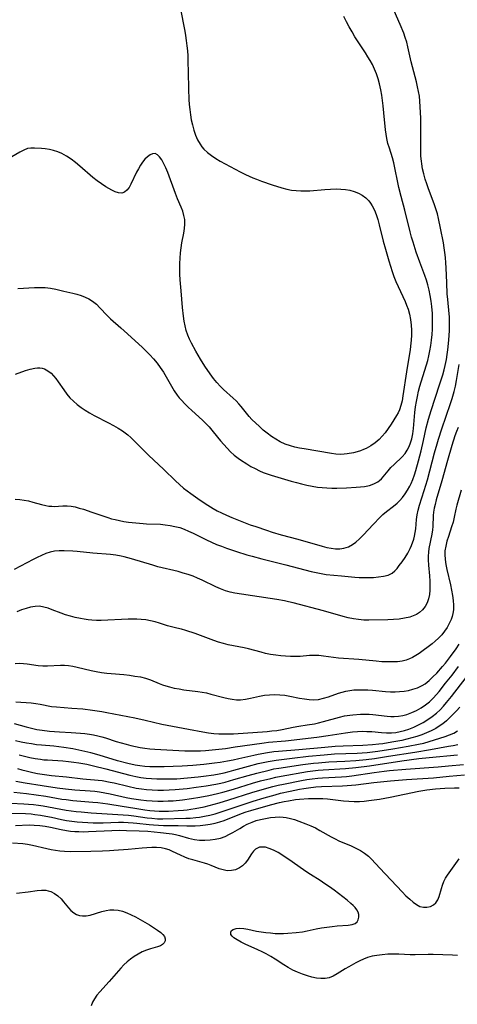
# Model space of a CAD drawing. Extents: x 1613908 to 1622110, y 2822019 to 2830221.
# Drawn here: x 1614666 to 1614816, y 2826159 to 2826497 of the extents above; entities that cross this region are included whole.
import ezdxf

# ---------------------------------------------------------------- set-up
doc = ezdxf.new("R2010")
doc.units = 0

msp = doc.modelspace()

# ---------------------------------------------------------------- linework, layer by layer
at = {"layer": 'WIL_042_Contours', "color": 0}
for points in [[(1614720.79, 2826500.74, 182), (1614722.36, 2826492.67, 182), (1614722.63, 2826491.13, 182), (1614722.88, 2826489.39, 182), (1614723.09, 2826487.64, 182), (1614723.26, 2826485.88, 182), (1614723.39, 2826484.12, 182), (1614723.47, 2826482.25, 182), (1614723.57, 2826478.5, 182), (1614723.64, 2826472.87, 182), (1614723.77, 2826469.13, 182), (1614723.88, 2826467.42, 182), (1614724.05, 2826465.72, 182), (1614724.29, 2826463.93, 182), (1614724.6, 2826462.17, 182), (1614724.99, 2826460.43, 182), (1614725.48, 2826458.67, 182), (1614726.08, 2826456.96, 182), (1614726.79, 2826455.33, 182), (1614727.66, 2826453.8, 182), (1614728.27, 2826452.94, 182), (1614728.95, 2826452.14, 182), (1614730.17, 2826450.97, 182), (1614731.53, 2826449.93, 182), (1614732.98, 2826448.96, 182), (1614734.5, 2826448.04, 182), (1614736.19, 2826447.08, 182), (1614737.91, 2826446.15, 182), (1614741.42, 2826444.34, 182), (1614743.19, 2826443.47, 182), (1614745.7, 2826442.32, 182), (1614746.97, 2826441.78, 182), (1614748.75, 2826441.12, 182), (1614752.35, 2826439.92, 182), (1614755.66, 2826438.89, 182), (1614757.33, 2826438.45, 182), (1614759.01, 2826438.11, 182), (1614760.57, 2826437.9, 182), (1614762.14, 2826437.8, 182), (1614763.72, 2826437.8, 182), (1614765.3, 2826437.88, 182), (1614770.44, 2826438.3, 182), (1614772.39, 2826438.43, 182), (1614774.32, 2826438.49, 182), (1614775.93, 2826438.45, 182), (1614777.5, 2826438.31, 182), (1614779.03, 2826438.04, 182), (1614780.52, 2826437.62, 182), (1614781.93, 2826437.04, 182), (1614783.24, 2826436.33, 182), (1614784.44, 2826435.47, 182), (1614785.48, 2826434.45, 182), (1614786.14, 2826433.58, 182), (1614786.72, 2826432.63, 182), (1614787.41, 2826431.22, 182), (1614788, 2826429.71, 182), (1614788.57, 2826427.95, 182), (1614789.07, 2826426.14, 182), (1614790.48, 2826420.54, 182), (1614791.23, 2826417.82, 182), (1614792.38, 2826413.78, 182), (1614792.92, 2826411.97, 182), (1614793.49, 2826410.18, 182), (1614794.13, 2826408.42, 182), (1614794.84, 2826406.67, 182), (1614795.6, 2826404.95, 182), (1614797.96, 2826399.88, 182), (1614798.5, 2826398.59, 182), (1614798.98, 2826397.28, 182), (1614799.48, 2826395.48, 182), (1614799.84, 2826393.64, 182), (1614800.05, 2826391.77, 182), (1614800.14, 2826390.04, 182), (1614800.14, 2826388.31, 182), (1614800.05, 2826386.57, 182), (1614799.96, 2826385.5, 182), (1614799.69, 2826383.35, 182), (1614798.43, 2826375.76, 182), (1614797.24, 2826367.44, 182), (1614796.93, 2826365.8, 182), (1614796.53, 2826364.2, 182), (1614796, 2826362.67, 182), (1614795.54, 2826361.69, 182), (1614795.03, 2826360.73, 182), (1614794.14, 2826359.22, 182), (1614793.18, 2826357.73, 182), (1614792.16, 2826356.26, 182), (1614791.09, 2826354.84, 182), (1614790.1, 2826353.62, 182), (1614789.04, 2826352.49, 182), (1614787.66, 2826351.31, 182), (1614786.17, 2826350.29, 182), (1614784.58, 2826349.43, 182), (1614783.64, 2826349.02, 182), (1614782.69, 2826348.66, 182), (1614781.47, 2826348.28, 182), (1614780.24, 2826347.97, 182), (1614778.04, 2826347.54, 182), (1614777.05, 2826347.42, 182), (1614775.65, 2826347.38, 182), (1614774.2, 2826347.48, 182), (1614772.73, 2826347.67, 182), (1614763.28, 2826349.24, 182), (1614761.7, 2826349.53, 182), (1614760.14, 2826349.86, 182), (1614758.61, 2826350.27, 182), (1614756.83, 2826350.9, 182), (1614755.12, 2826351.69, 182), (1614753.58, 2826352.58, 182), (1614752.1, 2826353.57, 182), (1614750.68, 2826354.64, 182), (1614749.31, 2826355.75, 182), (1614747.99, 2826356.91, 182), (1614745.37, 2826359.38, 182), (1614744.42, 2826360.38, 182), (1614743.5, 2826361.49, 182), (1614741.74, 2826363.79, 182), (1614740.88, 2826364.79, 182), (1614739.96, 2826365.76, 182), (1614738.99, 2826366.69, 182), (1614735.71, 2826369.62, 182), (1614734.64, 2826370.65, 182), (1614733.41, 2826372.02, 182), (1614732.24, 2826373.48, 182), (1614731.13, 2826375, 182), (1614729.27, 2826377.7, 182), (1614727.76, 2826380.02, 182), (1614726.15, 2826382.78, 182), (1614724.67, 2826385.52, 182), (1614724, 2826386.89, 182), (1614723.41, 2826388.29, 182), (1614722.89, 2826389.87, 182), (1614722.48, 2826391.5, 182), (1614722.16, 2826393.16, 182), (1614721.92, 2826394.85, 182), (1614721.61, 2826397.75, 182), (1614721.08, 2826403.46, 182), (1614720.8, 2826407.28, 182), (1614720.71, 2826409.19, 182), (1614720.67, 2826411.04, 182), (1614720.68, 2826412.89, 182), (1614720.75, 2826414.72, 182), (1614720.9, 2826416.53, 182), (1614721.12, 2826418.32, 182), (1614721.41, 2826419.99, 182), (1614722.05, 2826423.25, 182), (1614722.3, 2826424.85, 182), (1614722.43, 2826426.42, 182), (1614722.37, 2826427.96, 182), (1614722.1, 2826429.39, 182), (1614721.66, 2826430.8, 182), (1614721.11, 2826432.21, 182), (1614719.88, 2826435.08, 182), (1614719.17, 2826436.87, 182), (1614716.51, 2826444.07, 182), (1614715.83, 2826445.75, 182), (1614715.11, 2826447.28, 182), (1614714.45, 2826448.45, 182), (1614713.73, 2826449.49, 182), (1614712.98, 2826450.24, 182), (1614712.17, 2826450.63, 182), (1614711.35, 2826450.57, 182), (1614710.48, 2826450.18, 182), (1614709.59, 2826449.52, 182), (1614708.7, 2826448.65, 182), (1614707.91, 2826447.68, 182), (1614707.15, 2826446.59, 182), (1614706.44, 2826445.41, 182), (1614705.78, 2826444.19, 182), (1614703.88, 2826440.12, 182), (1614703.24, 2826438.96, 182), (1614702.53, 2826438.01, 182), (1614701.71, 2826437.35, 182), (1614700.72, 2826437.06, 182), (1614699.63, 2826437.13, 182), (1614698.53, 2826437.49, 182), (1614697.36, 2826438.06, 182), (1614696.35, 2826438.62, 182), (1614695.29, 2826439.25, 182), (1614693.8, 2826440.21, 182), (1614692.3, 2826441.28, 182), (1614690.8, 2826442.45, 182), (1614686.36, 2826446.27, 182), (1614684.88, 2826447.52, 182), (1614683.36, 2826448.69, 182), (1614681.82, 2826449.76, 182), (1614680.21, 2826450.65, 182), (1614678.81, 2826451.24, 182), (1614677.38, 2826451.7, 182), (1614675.94, 2826452.03, 182), (1614674.51, 2826452.25, 182), (1614673.24, 2826452.38, 182), (1614670.76, 2826452.52, 182), (1614669.57, 2826452.5, 182), (1614668.43, 2826452.33, 182), (1614667.1, 2826451.84, 182), (1614665.79, 2826451.12, 182), (1614663.05, 2826449.47, 182)], [(1614664.24, 2826374.9, 178), (1614667.67, 2826376.16, 178), (1614669.32, 2826376.68, 178), (1614670.93, 2826377.03, 178), (1614671.79, 2826377.12, 178), (1614672.63, 2826377.11, 178), (1614673.45, 2826376.98, 178), (1614674.25, 2826376.73, 178), (1614675.43, 2826376.11, 178), (1614676.52, 2826375.25, 178), (1614677.37, 2826374.37, 178), (1614678.18, 2826373.38, 178), (1614678.94, 2826372.32, 178), (1614680.85, 2826369.5, 178), (1614681.86, 2826368.1, 178), (1614682.97, 2826366.77, 178), (1614684.14, 2826365.6, 178), (1614685.42, 2826364.51, 178), (1614686.78, 2826363.5, 178), (1614688.2, 2826362.55, 178), (1614689.67, 2826361.66, 178), (1614691.29, 2826360.77, 178), (1614696.24, 2826358.21, 178), (1614697.87, 2826357.34, 178), (1614699.47, 2826356.42, 178), (1614701.01, 2826355.42, 178), (1614701.91, 2826354.77, 178), (1614702.78, 2826354.08, 178), (1614703.85, 2826353.16, 178), (1614704.88, 2826352.19, 178), (1614708.65, 2826348.41, 178), (1614709.94, 2826347.15, 178), (1614715.22, 2826342.2, 178), (1614719.19, 2826338.29, 178), (1614720.55, 2826337, 178), (1614721.96, 2826335.78, 178), (1614723.17, 2826334.84, 178), (1614724.41, 2826333.94, 178), (1614726.82, 2826332.28, 178), (1614729.39, 2826330.57, 178), (1614732.13, 2826328.86, 178), (1614733.53, 2826328.06, 178), (1614734.96, 2826327.31, 178), (1614736.71, 2826326.5, 178), (1614738.48, 2826325.76, 178), (1614744.86, 2826323.26, 178), (1614746.71, 2826322.59, 178), (1614750.44, 2826321.33, 178), (1614752.32, 2826320.73, 178), (1614755.47, 2826319.79, 178), (1614761.13, 2826318.29, 178), (1614769.48, 2826315.87, 178), (1614771.06, 2826315.47, 178), (1614772.61, 2826315.16, 178), (1614774.11, 2826314.98, 178), (1614775.57, 2826314.97, 178), (1614776.97, 2826315.16, 178), (1614778.5, 2826315.67, 178), (1614779.94, 2826316.46, 178), (1614781.09, 2826317.29, 178), (1614782.37, 2826318.41, 178), (1614783.6, 2826319.64, 178), (1614787.07, 2826323.44, 178), (1614789.25, 2826325.7, 178), (1614790.38, 2826326.76, 178), (1614791.54, 2826327.76, 178), (1614794.02, 2826329.67, 178), (1614795.22, 2826330.67, 178), (1614796.2, 2826331.62, 178), (1614797.12, 2826332.65, 178), (1614798.02, 2826333.85, 178), (1614798.84, 2826335.12, 178), (1614799.58, 2826336.46, 178), (1614800.01, 2826337.36, 178), (1614800.62, 2826338.83, 178), (1614801.16, 2826340.33, 178), (1614801.66, 2826341.87, 178), (1614802.6, 2826345.15, 178), (1614803.49, 2826348.64, 178), (1614804.29, 2826352.15, 178), (1614805.18, 2826356.45, 178), (1614805.97, 2826359.47, 178), (1614806.87, 2826362.46, 178), (1614809.81, 2826371.23, 178), (1614810.91, 2826374.67, 178), (1614811.38, 2826376.38, 178), (1614811.73, 2826377.93, 178), (1614812.14, 2826380, 178), (1614812.39, 2826381.64, 178), (1614812.61, 2826383.28, 178), (1614812.94, 2826386.58, 178), (1614813.15, 2826389.89, 178), (1614813.2, 2826391.7, 178), (1614813.19, 2826393.5, 178), (1614813.14, 2826394.54, 178), (1614813.07, 2826395.58, 178), (1614812.59, 2826400.54, 178), (1614812.44, 2826402.44, 178), (1614812.23, 2826406.25, 178), (1614812.05, 2826411.46, 178), (1614811.96, 2826413.18, 178), (1614811.82, 2826414.91, 178), (1614811.63, 2826416.62, 178), (1614811.39, 2826418.3, 178), (1614811.1, 2826419.97, 178), (1614810.15, 2826424.99, 178), (1614809.46, 2826428.34, 178), (1614809.04, 2826429.99, 178), (1614808.52, 2826431.71, 178), (1614807.92, 2826433.42, 178), (1614806, 2826438.49, 178), (1614805.38, 2826440.19, 178), (1614804.83, 2826441.89, 178), (1614804.35, 2826443.64, 178), (1614803.96, 2826445.39, 178), (1614803.66, 2826447.15, 178), (1614803.54, 2826448.02, 178), (1614803.41, 2826449.72, 178), (1614803.36, 2826451.44, 178), (1614803.39, 2826458.87, 178), (1614803.33, 2826462.78, 178), (1614803.27, 2826464.71, 178), (1614803.18, 2826466.64, 178), (1614803.04, 2826468.6, 178), (1614802.86, 2826470.27, 178), (1614802.61, 2826471.92, 178), (1614802.27, 2826473.57, 178), (1614801.88, 2826475.2, 178), (1614800.08, 2826482.09, 178), (1614798.92, 2826487.21, 178), (1614798.51, 2826488.87, 178), (1614798.03, 2826490.5, 178), (1614797.52, 2826491.91, 178), (1614796.29, 2826494.89, 178), (1614794.18, 2826499.65, 178)], [(1614665.15, 2826404.28, 180), (1614670.78, 2826404.65, 180), (1614672.63, 2826404.7, 180), (1614674.46, 2826404.65, 180), (1614676.3, 2826404.46, 180), (1614678.08, 2826404.13, 180), (1614680.88, 2826403.44, 180), (1614683.93, 2826402.74, 180), (1614685.38, 2826402.35, 180), (1614686.8, 2826401.9, 180), (1614688.19, 2826401.37, 180), (1614689.51, 2826400.73, 180), (1614690.74, 2826399.97, 180), (1614692.05, 2826398.89, 180), (1614693.27, 2826397.66, 180), (1614695.7, 2826395.06, 180), (1614696.92, 2826393.91, 180), (1614700.48, 2826390.81, 180), (1614702.72, 2826388.81, 180), (1614707.89, 2826384.08, 180), (1614709.18, 2826382.86, 180), (1614710.43, 2826381.6, 180), (1614711.69, 2826380.2, 180), (1614712.87, 2826378.74, 180), (1614713.98, 2826377.22, 180), (1614715.02, 2826375.66, 180), (1614715.97, 2826374.06, 180), (1614717.8, 2826370.83, 180), (1614718.76, 2826369.25, 180), (1614719.79, 2826367.74, 180), (1614720.5, 2826366.82, 180), (1614721.25, 2826365.94, 180), (1614722.38, 2826364.73, 180), (1614723.55, 2826363.56, 180), (1614724.76, 2826362.43, 180), (1614728.44, 2826359.15, 180), (1614729.62, 2826358.04, 180), (1614730.73, 2826356.88, 180), (1614731.67, 2826355.74, 180), (1614733.61, 2826353.27, 180), (1614734.68, 2826351.99, 180), (1614735.78, 2826350.73, 180), (1614736.93, 2826349.49, 180), (1614738.11, 2826348.3, 180), (1614739.35, 2826347.17, 180), (1614740.65, 2826346.13, 180), (1614741.47, 2826345.54, 180), (1614743.68, 2826344.11, 180), (1614745.07, 2826343.28, 180), (1614746.5, 2826342.5, 180), (1614747.97, 2826341.79, 180), (1614749.31, 2826341.23, 180), (1614750.67, 2826340.74, 180), (1614752.06, 2826340.28, 180), (1614758.89, 2826338.19, 180), (1614760.67, 2826337.69, 180), (1614762.46, 2826337.23, 180), (1614764.27, 2826336.82, 180), (1614766.09, 2826336.46, 180), (1614767.92, 2826336.18, 180), (1614769.54, 2826336, 180), (1614771.16, 2826335.88, 180), (1614772.79, 2826335.81, 180), (1614774.49, 2826335.8, 180), (1614777.87, 2826335.9, 180), (1614781.16, 2826336.1, 180), (1614782.62, 2826336.22, 180), (1614784.03, 2826336.4, 180), (1614785.71, 2826336.74, 180), (1614787.25, 2826337.26, 180), (1614788.62, 2826338, 180), (1614789.17, 2826338.43, 180), (1614789.83, 2826339.05, 180), (1614790.43, 2826339.74, 180), (1614792.1, 2826341.79, 180), (1614793.12, 2826342.88, 180), (1614794.2, 2826343.95, 180), (1614796.94, 2826346.55, 180), (1614797.97, 2826347.7, 180), (1614798.71, 2826348.82, 180), (1614799.33, 2826350.06, 180), (1614799.83, 2826351.38, 180), (1614800.24, 2826352.78, 180), (1614800.58, 2826354.5, 180), (1614800.83, 2826356.28, 180), (1614801.35, 2826361.8, 180), (1614801.55, 2826363.66, 180), (1614801.82, 2826365.51, 180), (1614802.18, 2826367.29, 180), (1614802.6, 2826369.06, 180), (1614803.07, 2826370.82, 180), (1614805.72, 2826379.66, 180), (1614806.11, 2826381.18, 180), (1614806.5, 2826382.98, 180), (1614806.8, 2826384.8, 180), (1614807.04, 2826386.64, 180), (1614807.22, 2826388.48, 180), (1614807.35, 2826390.32, 180), (1614807.41, 2826392.11, 180), (1614807.4, 2826393.9, 180), (1614807.33, 2826395.69, 180), (1614807.13, 2826398.09, 180), (1614806.88, 2826400, 180), (1614806.59, 2826401.89, 180), (1614806.24, 2826403.77, 180), (1614805.8, 2826405.62, 180), (1614805.32, 2826407.18, 180), (1614804.78, 2826408.73, 180), (1614803.01, 2826413.34, 180), (1614801.8, 2826416.74, 180), (1614800.7, 2826420.18, 180), (1614800.21, 2826421.91, 180), (1614799.72, 2826423.76, 180), (1614797.88, 2826431.17, 180), (1614796.58, 2826435.88, 180), (1614795.79, 2826439.02, 180), (1614795.45, 2826440.65, 180), (1614794.49, 2826445.76, 180), (1614794.09, 2826447.46, 180), (1614793.62, 2826449.13, 180), (1614792.58, 2826452.44, 180), (1614792.09, 2826454.09, 180), (1614791.7, 2826455.77, 180), (1614791.45, 2826457.24, 180), (1614791.27, 2826458.73, 180), (1614790.71, 2826464.59, 180), (1614790.44, 2826466.98, 180), (1614789.95, 2826470.63, 180), (1614789.63, 2826472.44, 180), (1614789.16, 2826474.58, 180), (1614788.69, 2826476.29, 180), (1614788.13, 2826477.96, 180), (1614787.49, 2826479.6, 180), (1614786.74, 2826481.19, 180), (1614786.01, 2826482.53, 180), (1614785.21, 2826483.83, 180), (1614784.33, 2826485.19, 180), (1614781.63, 2826489.27, 180), (1614780.76, 2826490.65, 180), (1614779.75, 2826492.35, 180), (1614778.79, 2826494.09, 180), (1614777.87, 2826495.85, 180), (1614776.98, 2826497.62, 180)], [(1614664.23, 2826332.01, 176), (1614665.74, 2826331.9, 176), (1614667.24, 2826331.7, 176), (1614668.71, 2826331.41, 176), (1614670.23, 2826331.02, 176), (1614673.2, 2826330.16, 176), (1614674.66, 2826329.83, 176), (1614675.7, 2826329.67, 176), (1614676.72, 2826329.58, 176), (1614677.51, 2826329.56, 176), (1614680.48, 2826329.72, 176), (1614681.97, 2826329.74, 176), (1614683.34, 2826329.61, 176), (1614684.73, 2826329.35, 176), (1614686.14, 2826328.99, 176), (1614687.57, 2826328.56, 176), (1614690.45, 2826327.62, 176), (1614695.99, 2826325.71, 176), (1614697.21, 2826325.33, 176), (1614698.45, 2826324.99, 176), (1614699.96, 2826324.65, 176), (1614701.49, 2826324.39, 176), (1614703.02, 2826324.18, 176), (1614708.09, 2826323.62, 176), (1614709.25, 2826323.52, 176), (1614714.01, 2826323.4, 176), (1614715.68, 2826323.27, 176), (1614717.34, 2826323.04, 176), (1614719, 2826322.7, 176), (1614720.64, 2826322.25, 176), (1614722.18, 2826321.7, 176), (1614723.69, 2826321.07, 176), (1614725.2, 2826320.37, 176), (1614729.87, 2826318.06, 176), (1614731.56, 2826317.27, 176), (1614733.27, 2826316.52, 176), (1614734.97, 2826315.85, 176), (1614736.68, 2826315.23, 176), (1614740.16, 2826314.06, 176), (1614743.67, 2826312.96, 176), (1614745.44, 2826312.44, 176), (1614748.76, 2826311.57, 176), (1614757.1, 2826309.53, 176), (1614765.79, 2826307.24, 176), (1614767.5, 2826306.82, 176), (1614769.21, 2826306.46, 176), (1614770.92, 2826306.21, 176), (1614776.09, 2826305.76, 176), (1614780.69, 2826305.27, 176), (1614782.21, 2826305.16, 176), (1614783.75, 2826305.12, 176), (1614787.11, 2826305.2, 176), (1614788.89, 2826305.33, 176), (1614790.59, 2826305.58, 176), (1614792.15, 2826306, 176), (1614793.52, 2826306.67, 176), (1614794.41, 2826307.39, 176), (1614795.21, 2826308.25, 176), (1614795.97, 2826309.22, 176), (1614796.97, 2826310.57, 176), (1614797.96, 2826312.01, 176), (1614798.88, 2826313.52, 176), (1614799.7, 2826315.1, 176), (1614800.16, 2826316.17, 176), (1614800.92, 2826318.3, 176), (1614801.22, 2826319.37, 176), (1614801.47, 2826320.61, 176), (1614801.63, 2826321.88, 176), (1614801.88, 2826325.07, 176), (1614802.07, 2826326.68, 176), (1614802.4, 2826328.3, 176), (1614802.85, 2826329.92, 176), (1614804.51, 2826334.99, 176), (1614805.08, 2826336.81, 176), (1614805.62, 2826338.65, 176), (1614808.06, 2826347.97, 176), (1614808.93, 2826351.06, 176), (1614809.39, 2826352.6, 176), (1614810.54, 2826356.12, 176), (1614813.51, 2826364.82, 176), (1614814.06, 2826366.55, 176), (1614814.76, 2826368.94, 176), (1614815.2, 2826370.82, 176), (1614815.56, 2826372.72, 176), (1614816.46, 2826378.23, 176)], [(1614816.15, 2826356.62, 174), (1614815.6, 2826355.2, 174), (1614815.08, 2826353.75, 174), (1614813.97, 2826350.4, 174), (1614812.46, 2826345.26, 174), (1614810.51, 2826338.27, 174), (1614808.65, 2826331.75, 174), (1614808.25, 2826330.21, 174), (1614807.96, 2826328.9, 174), (1614807.75, 2826327.59, 174), (1614807.62, 2826326.37, 174), (1614807.43, 2826322.69, 174), (1614807.32, 2826321.45, 174), (1614807.1, 2826319.98, 174), (1614806.13, 2826315.14, 174), (1614805.97, 2826313.83, 174), (1614805.89, 2826312.51, 174), (1614805.89, 2826311.16, 174), (1614805.99, 2826309.36, 174), (1614806.34, 2826305.72, 174), (1614806.47, 2826303.91, 174), (1614806.5, 2826302.36, 174), (1614806.44, 2826300.83, 174), (1614806.28, 2826299.34, 174), (1614805.96, 2826297.8, 174), (1614805.48, 2826296.43, 174), (1614804.82, 2826295.17, 174), (1614803.97, 2826294.07, 174), (1614802.94, 2826293.14, 174), (1614801.91, 2826292.47, 174), (1614800.77, 2826291.95, 174), (1614799.55, 2826291.54, 174), (1614797.78, 2826291.15, 174), (1614795.93, 2826290.9, 174), (1614794.02, 2826290.76, 174), (1614792.08, 2826290.67, 174), (1614785.55, 2826290.48, 174), (1614783.77, 2826290.53, 174), (1614781.99, 2826290.69, 174), (1614780.21, 2826290.96, 174), (1614778.47, 2826291.34, 174), (1614776.73, 2826291.79, 174), (1614769.96, 2826293.76, 174), (1614759.6, 2826296.43, 174), (1614757.93, 2826296.83, 174), (1614756.62, 2826297.1, 174), (1614753.97, 2826297.56, 174), (1614739.54, 2826299.75, 174), (1614737.94, 2826300.09, 174), (1614736.29, 2826300.59, 174), (1614734.67, 2826301.22, 174), (1614733.06, 2826301.94, 174), (1614728.32, 2826304.23, 174), (1614726.78, 2826304.92, 174), (1614725.21, 2826305.57, 174), (1614723.53, 2826306.16, 174), (1614721.83, 2826306.68, 174), (1614720.11, 2826307.16, 174), (1614713.18, 2826308.86, 174), (1614711.46, 2826309.33, 174), (1614704.13, 2826311.55, 174), (1614701.63, 2826312.24, 174), (1614700.55, 2826312.5, 174), (1614698.74, 2826312.81, 174), (1614696.92, 2826313.03, 174), (1614690.8, 2826313.47, 174), (1614685.4, 2826314.08, 174), (1614683.91, 2826314.19, 174), (1614680.98, 2826314.3, 174), (1614679.29, 2826314.29, 174), (1614677.67, 2826314.15, 174), (1614676.18, 2826313.83, 174), (1614674.71, 2826313.34, 174), (1614673.24, 2826312.73, 174), (1614671.78, 2826312.03, 174), (1614670.32, 2826311.28, 174), (1614663.85, 2826307.86, 174)], [(1614817.15, 2826335.12, 172), (1614815.73, 2826329.92, 172), (1614815.39, 2826328.55, 172), (1614814.83, 2826325.84, 172), (1614814.4, 2826324.16, 172), (1614813.9, 2826322.48, 172), (1614812.81, 2826319.19, 172), (1614812.32, 2826317.57, 172), (1614811.91, 2826315.94, 172), (1614811.65, 2826314.3, 172), (1614811.59, 2826313.09, 172), (1614811.68, 2826311.37, 172), (1614811.91, 2826309.63, 172), (1614812.25, 2826307.88, 172), (1614813.51, 2826302.59, 172), (1614813.9, 2826300.82, 172), (1614814.24, 2826298.91, 172), (1614814.46, 2826297.26, 172), (1614814.57, 2826295.64, 172), (1614814.52, 2826294.03, 172), (1614814.34, 2826292.76, 172), (1614814.09, 2826291.74, 172), (1614813.75, 2826290.74, 172), (1614813.13, 2826289.35, 172), (1614812.36, 2826288.01, 172), (1614811.48, 2826286.72, 172), (1614810.51, 2826285.5, 172), (1614809.45, 2826284.34, 172), (1614808.31, 2826283.26, 172), (1614807.28, 2826282.41, 172), (1614802.84, 2826279.12, 172), (1614801.67, 2826278.34, 172), (1614800.46, 2826277.65, 172), (1614799.44, 2826277.19, 172), (1614798.38, 2826276.81, 172), (1614796.92, 2826276.46, 172), (1614795.4, 2826276.26, 172), (1614793.84, 2826276.16, 172), (1614791.94, 2826276.15, 172), (1614790.02, 2826276.23, 172), (1614788.08, 2826276.39, 172), (1614782.04, 2826277.06, 172), (1614775.06, 2826277.51, 172), (1614773.36, 2826277.71, 172), (1614770.01, 2826278.17, 172), (1614768.36, 2826278.35, 172), (1614766.73, 2826278.41, 172), (1614765.13, 2826278.33, 172), (1614761.93, 2826278.06, 172), (1614760.3, 2826278.01, 172), (1614758.65, 2826278.05, 172), (1614756.98, 2826278.15, 172), (1614755.3, 2826278.3, 172), (1614753.62, 2826278.5, 172), (1614751.83, 2826278.77, 172), (1614750.05, 2826279.1, 172), (1614748.53, 2826279.47, 172), (1614744.19, 2826280.63, 172), (1614742.76, 2826280.96, 172), (1614739.08, 2826281.64, 172), (1614737.24, 2826282.02, 172), (1614735.61, 2826282.46, 172), (1614733.98, 2826282.97, 172), (1614732.36, 2826283.53, 172), (1614725.93, 2826285.9, 172), (1614722.77, 2826286.94, 172), (1614721.2, 2826287.41, 172), (1614719.65, 2826287.81, 172), (1614716.44, 2826288.59, 172), (1614713.69, 2826289.46, 172), (1614712.17, 2826289.9, 172), (1614710.6, 2826290.28, 172), (1614709.01, 2826290.57, 172), (1614707.38, 2826290.76, 172), (1614705.91, 2826290.83, 172), (1614704.42, 2826290.84, 172), (1614702.92, 2826290.8, 172), (1614693.74, 2826290.44, 172), (1614692.11, 2826290.43, 172), (1614690.49, 2826290.5, 172), (1614689.17, 2826290.63, 172), (1614687.85, 2826290.82, 172), (1614686.54, 2826291.05, 172), (1614684.81, 2826291.42, 172), (1614683.11, 2826291.86, 172), (1614681.45, 2826292.37, 172), (1614679.91, 2826292.92, 172), (1614676.92, 2826294.07, 172), (1614675.47, 2826294.58, 172), (1614674.04, 2826295, 172), (1614672.51, 2826295.26, 172), (1614670.99, 2826295.23, 172), (1614669.46, 2826294.98, 172), (1614667.9, 2826294.56, 172), (1614666.32, 2826294.02, 172), (1614664.74, 2826293.41, 172)], [(1614664.13, 2826275.63, 170), (1614665.8, 2826275.69, 170), (1614667.03, 2826275.62, 170), (1614668.26, 2826275.48, 170), (1614672.03, 2826274.9, 170), (1614673.66, 2826274.79, 170), (1614675.31, 2826274.79, 170), (1614679.69, 2826275.03, 170), (1614681.06, 2826275.03, 170), (1614682.52, 2826274.93, 170), (1614683.99, 2826274.72, 170), (1614685.45, 2826274.43, 170), (1614690.22, 2826273.27, 170), (1614692, 2826272.91, 170), (1614693.8, 2826272.6, 170), (1614695.62, 2826272.35, 170), (1614697.08, 2826272.19, 170), (1614701.46, 2826271.81, 170), (1614703.38, 2826271.6, 170), (1614705.27, 2826271.34, 170), (1614707.13, 2826271, 170), (1614708.93, 2826270.57, 170), (1614710.65, 2826270.01, 170), (1614713.6, 2826268.77, 170), (1614714.74, 2826268.32, 170), (1614715.92, 2826267.92, 170), (1614717.13, 2826267.57, 170), (1614718.75, 2826267.19, 170), (1614720.41, 2826266.89, 170), (1614722.09, 2826266.64, 170), (1614726.81, 2826266.03, 170), (1614728.32, 2826265.8, 170), (1614729.8, 2826265.51, 170), (1614731.32, 2826265.15, 170), (1614735.79, 2826263.92, 170), (1614737.23, 2826263.59, 170), (1614738.67, 2826263.34, 170), (1614740.09, 2826263.19, 170), (1614741.51, 2826263.19, 170), (1614743.22, 2826263.39, 170), (1614744.91, 2826263.74, 170), (1614747.99, 2826264.45, 170), (1614749.71, 2826264.73, 170), (1614751.46, 2826264.91, 170), (1614753.22, 2826264.98, 170), (1614754.98, 2826264.91, 170), (1614756.7, 2826264.71, 170), (1614758.4, 2826264.42, 170), (1614761.78, 2826263.74, 170), (1614763.44, 2826263.45, 170), (1614765.09, 2826263.24, 170), (1614766.58, 2826263.18, 170), (1614768.3, 2826263.33, 170), (1614770, 2826263.68, 170), (1614771.66, 2826264.17, 170), (1614775.08, 2826265.44, 170), (1614776.34, 2826265.83, 170), (1614777.65, 2826266.14, 170), (1614779.01, 2826266.38, 170), (1614780.4, 2826266.54, 170), (1614781.96, 2826266.62, 170), (1614783.54, 2826266.62, 170), (1614785.14, 2826266.55, 170), (1614786.75, 2826266.43, 170), (1614791.26, 2826266.01, 170), (1614792.9, 2826265.91, 170), (1614794.53, 2826265.9, 170), (1614796.08, 2826265.98, 170), (1614797.61, 2826266.16, 170), (1614799.11, 2826266.42, 170), (1614800.57, 2826266.77, 170), (1614802.27, 2826267.31, 170), (1614803.85, 2826268.05, 170), (1614804.82, 2826268.68, 170), (1614806.2, 2826269.77, 170), (1614807.53, 2826271, 170), (1614808.83, 2826272.33, 170), (1614810.82, 2826274.57, 170), (1614811.78, 2826275.74, 170), (1614813.55, 2826278.02, 170), (1614815.47, 2826280.67, 170), (1614816.54, 2826282.24, 170)], [(1614664.44, 2826262.47, 168), (1614669.69, 2826262.08, 168), (1614671.22, 2826261.92, 168), (1614672.71, 2826261.7, 168), (1614676.67, 2826260.93, 168), (1614678.32, 2826260.72, 168), (1614683.61, 2826260.34, 168), (1614687.44, 2826260.02, 168), (1614690.71, 2826259.65, 168), (1614693.97, 2826259.16, 168), (1614695.59, 2826258.87, 168), (1614705.26, 2826256.98, 168), (1614708.8, 2826256.21, 168), (1614714.53, 2826254.84, 168), (1614718.18, 2826254.07, 168), (1614723.7, 2826253.11, 168), (1614728.62, 2826252.16, 168), (1614730.49, 2826251.84, 168), (1614732.36, 2826251.59, 168), (1614734.04, 2826251.48, 168), (1614735.73, 2826251.44, 168), (1614737.43, 2826251.47, 168), (1614739.13, 2826251.54, 168), (1614750.61, 2826252.34, 168), (1614752.21, 2826252.47, 168), (1614753.95, 2826252.68, 168), (1614755.84, 2826253, 168), (1614759.58, 2826253.76, 168), (1614761.45, 2826254.11, 168), (1614764.37, 2826254.53, 168), (1614766.93, 2826254.98, 168), (1614768.2, 2826255.26, 168), (1614770.02, 2826255.72, 168), (1614775.42, 2826257.24, 168), (1614777.2, 2826257.65, 168), (1614778.99, 2826257.95, 168), (1614780.04, 2826258.06, 168), (1614782.7, 2826258.22, 168), (1614784.31, 2826258.26, 168), (1614785.59, 2826258.24, 168), (1614786.87, 2826258.16, 168), (1614791.79, 2826257.54, 168), (1614793.02, 2826257.46, 168), (1614794.25, 2826257.46, 168), (1614795.72, 2826257.57, 168), (1614797.18, 2826257.81, 168), (1614798.61, 2826258.18, 168), (1614800.29, 2826258.78, 168), (1614801.92, 2826259.53, 168), (1614803.48, 2826260.4, 168), (1614804.97, 2826261.4, 168), (1614806.36, 2826262.52, 168), (1614807.69, 2826263.83, 168), (1614809.6, 2826266.08, 168), (1614811.83, 2826268.83, 168), (1614814.06, 2826271.66, 168), (1614816.23, 2826274.57, 168)], [(1614663.89, 2826255.06, 166), (1614667.91, 2826253.87, 166), (1614669.74, 2826253.41, 166), (1614671.59, 2826253.04, 166), (1614673.46, 2826252.74, 166), (1614676, 2826252.43, 166), (1614679.34, 2826252.13, 166), (1614683.45, 2826251.93, 166), (1614686.56, 2826251.72, 166), (1614688.1, 2826251.56, 166), (1614689.64, 2826251.35, 166), (1614691.09, 2826251.11, 166), (1614692.53, 2826250.82, 166), (1614693.95, 2826250.46, 166), (1614695.13, 2826250.11, 166), (1614698.81, 2826248.9, 166), (1614700.5, 2826248.38, 166), (1614702.21, 2826247.9, 166), (1614703.82, 2826247.5, 166), (1614705.44, 2826247.14, 166), (1614707.07, 2826246.83, 166), (1614708.71, 2826246.57, 166), (1614710.35, 2826246.36, 166), (1614712.1, 2826246.22, 166), (1614722.44, 2826245.69, 166), (1614724.33, 2826245.63, 166), (1614726.04, 2826245.64, 166), (1614727.74, 2826245.69, 166), (1614729.45, 2826245.79, 166), (1614732.92, 2826246.1, 166), (1614736.37, 2826246.51, 166), (1614739.67, 2826246.99, 166), (1614745.45, 2826247.88, 166), (1614749.58, 2826248.45, 166), (1614751.12, 2826248.63, 166), (1614756.9, 2826249.15, 166), (1614767.65, 2826250.4, 166), (1614771.53, 2826250.93, 166), (1614777.47, 2826251.88, 166), (1614779.92, 2826252.17, 166), (1614781.58, 2826252.3, 166), (1614783.23, 2826252.36, 166), (1614784.88, 2826252.34, 166), (1614786.51, 2826252.25, 166), (1614789.87, 2826251.9, 166), (1614791.55, 2826251.79, 166), (1614793.27, 2826251.83, 166), (1614794.75, 2826251.98, 166), (1614796.23, 2826252.24, 166), (1614797.73, 2826252.62, 166), (1614799.21, 2826253.09, 166), (1614800.91, 2826253.77, 166), (1614802.57, 2826254.56, 166), (1614804.19, 2826255.44, 166), (1614805.77, 2826256.41, 166), (1614807.29, 2826257.46, 166), (1614808.73, 2826258.61, 166), (1614809.96, 2826259.73, 166), (1614811.12, 2826260.94, 166), (1614812.22, 2826262.2, 166), (1614813.87, 2826264.25, 166), (1614818.96, 2826270.82, 166)], [(1614816.7, 2826260.67, 164), (1614815.62, 2826259.43, 164), (1614814.5, 2826258.22, 164), (1614813.35, 2826257.07, 164), (1614812.15, 2826255.97, 164), (1614810.89, 2826254.95, 164), (1614809.7, 2826254.12, 164), (1614808.46, 2826253.37, 164), (1614806.91, 2826252.55, 164), (1614805.3, 2826251.82, 164), (1614803.65, 2826251.17, 164), (1614801.97, 2826250.59, 164), (1614800.27, 2826250.08, 164), (1614798.57, 2826249.64, 164), (1614796.86, 2826249.25, 164), (1614793.41, 2826248.6, 164), (1614790.31, 2826248.12, 164), (1614788.94, 2826247.94, 164), (1614786.82, 2826247.73, 164), (1614783.46, 2826247.53, 164), (1614776.73, 2826247.3, 164), (1614773.96, 2826247.14, 164), (1614770.39, 2826246.85, 164), (1614761.49, 2826245.98, 164), (1614754.53, 2826245.45, 164), (1614752.89, 2826245.29, 164), (1614750.72, 2826244.98, 164), (1614747.58, 2826244.4, 164), (1614746.02, 2826244.07, 164), (1614740.9, 2826242.86, 164), (1614738.99, 2826242.45, 164), (1614737.07, 2826242.08, 164), (1614734.47, 2826241.66, 164), (1614732.62, 2826241.4, 164), (1614728.9, 2826240.97, 164), (1614725.18, 2826240.64, 164), (1614723.31, 2826240.51, 164), (1614721.45, 2826240.41, 164), (1614715.28, 2826240.2, 164), (1614712.03, 2826240.15, 164), (1614710.34, 2826240.2, 164), (1614708.65, 2826240.31, 164), (1614706.98, 2826240.48, 164), (1614705.32, 2826240.74, 164), (1614702.87, 2826241.27, 164), (1614699.24, 2826242.26, 164), (1614692.96, 2826244.14, 164), (1614690.16, 2826244.93, 164), (1614687.09, 2826245.67, 164), (1614683.98, 2826246.3, 164), (1614680.87, 2826246.83, 164), (1614679.18, 2826247.05, 164), (1614677.49, 2826247.22, 164), (1614673.24, 2826247.56, 164), (1614671.52, 2826247.77, 164), (1614669.8, 2826248.02, 164), (1614668.09, 2826248.31, 164), (1614666.2, 2826248.69, 164), (1614664.33, 2826249.14, 164)], [(1614665.59, 2826244.29, 162), (1614667.38, 2826243.81, 162), (1614669.19, 2826243.4, 162), (1614671.03, 2826243.06, 162), (1614672.87, 2826242.78, 162), (1614674.07, 2826242.63, 162), (1614675.27, 2826242.52, 162), (1614680.59, 2826242.22, 162), (1614682.45, 2826242.05, 162), (1614684.31, 2826241.82, 162), (1614686.04, 2826241.55, 162), (1614688.78, 2826241.03, 162), (1614691.06, 2826240.51, 162), (1614695.29, 2826239.45, 162), (1614703.51, 2826237.31, 162), (1614705.56, 2826236.83, 162), (1614707.34, 2826236.53, 162), (1614709.13, 2826236.3, 162), (1614710.94, 2826236.15, 162), (1614712.76, 2826236.05, 162), (1614714.59, 2826236, 162), (1614716.42, 2826236, 162), (1614719.68, 2826236.1, 162), (1614723.34, 2826236.37, 162), (1614726.96, 2826236.74, 162), (1614728.76, 2826236.96, 162), (1614732.36, 2826237.48, 162), (1614734.15, 2826237.79, 162), (1614735.92, 2826238.16, 162), (1614737.55, 2826238.54, 162), (1614739.23, 2826238.98, 162), (1614744.21, 2826240.39, 162), (1614747.58, 2826241.27, 162), (1614750.99, 2826242.02, 162), (1614753.74, 2826242.49, 162), (1614755.58, 2826242.73, 162), (1614759.26, 2826243.13, 162), (1614764.87, 2826243.78, 162), (1614770.22, 2826244.32, 162), (1614773.79, 2826244.58, 162), (1614781.52, 2826244.87, 162), (1614785, 2826245.11, 162), (1614788.56, 2826245.53, 162), (1614793.72, 2826246.3, 162), (1614799.07, 2826247.22, 162), (1614802.61, 2826247.94, 162), (1614804.36, 2826248.35, 162), (1614806.23, 2826248.85, 162), (1614808.09, 2826249.39, 162), (1614809.92, 2826249.97, 162), (1614811.72, 2826250.58, 162), (1614813.21, 2826251.14, 162), (1614814.67, 2826251.78, 162), (1614815.99, 2826252.48, 162)], [(1614664.93, 2826239.63, 160), (1614666.43, 2826239.18, 160), (1614667.95, 2826238.77, 160), (1614670.27, 2826238.22, 160), (1614671.87, 2826237.91, 160), (1614673.47, 2826237.64, 160), (1614675.07, 2826237.4, 160), (1614676.67, 2826237.22, 160), (1614681.82, 2826236.7, 160), (1614687.35, 2826236.02, 160), (1614688.6, 2826235.92, 160), (1614691.43, 2826235.75, 160), (1614692.69, 2826235.63, 160), (1614693.99, 2826235.46, 160), (1614696.74, 2826234.95, 160), (1614698.14, 2826234.64, 160), (1614702.78, 2826233.52, 160), (1614705.72, 2826232.89, 160), (1614707.5, 2826232.61, 160), (1614709.29, 2826232.42, 160), (1614711.22, 2826232.29, 160), (1614713.17, 2826232.22, 160), (1614715.12, 2826232.21, 160), (1614717.07, 2826232.25, 160), (1614719.03, 2826232.35, 160), (1614720.45, 2826232.46, 160), (1614723.22, 2826232.75, 160), (1614726.27, 2826233.15, 160), (1614729.68, 2826233.64, 160), (1614733.07, 2826234.23, 160), (1614734.75, 2826234.59, 160), (1614736.25, 2826234.95, 160), (1614739.24, 2826235.78, 160), (1614744.1, 2826237.22, 160), (1614747.04, 2826238.04, 160), (1614751.32, 2826239.08, 160), (1614752.95, 2826239.43, 160), (1614754.59, 2826239.74, 160), (1614762.93, 2826240.95, 160), (1614766.48, 2826241.41, 160), (1614768.26, 2826241.6, 160), (1614771.84, 2826241.89, 160), (1614777.31, 2826242.12, 160), (1614781.01, 2826242.34, 160), (1614784.59, 2826242.7, 160), (1614787.5, 2826243.07, 160), (1614792.24, 2826243.78, 160), (1614801.28, 2826245.23, 160), (1614806.69, 2826246.13, 160), (1614812.84, 2826247.21, 160), (1614814.46, 2826247.5, 160), (1614816.06, 2826247.83, 160)], [(1614664.39, 2826235.3, 158), (1614667.66, 2826234.66, 158), (1614673.41, 2826233.71, 158), (1614678.56, 2826232.94, 158), (1614681.43, 2826232.58, 158), (1614684.62, 2826232.3, 158), (1614689.88, 2826231.97, 158), (1614691.52, 2826231.82, 158), (1614693.15, 2826231.61, 158), (1614694.99, 2826231.29, 158), (1614696.82, 2826230.91, 158), (1614702.29, 2826229.66, 158), (1614704.12, 2826229.3, 158), (1614707.3, 2826228.8, 158), (1614709.24, 2826228.6, 158), (1614711.19, 2826228.48, 158), (1614713.16, 2826228.42, 158), (1614714.91, 2826228.42, 158), (1614716.67, 2826228.46, 158), (1614718.42, 2826228.55, 158), (1614721.58, 2826228.84, 158), (1614724.63, 2826229.27, 158), (1614727.59, 2826229.77, 158), (1614730.6, 2826230.34, 158), (1614733.59, 2826230.98, 158), (1614735.43, 2826231.46, 158), (1614739.09, 2826232.53, 158), (1614745.56, 2826234.52, 158), (1614748.4, 2826235.32, 158), (1614751.91, 2826236.22, 158), (1614753.67, 2826236.63, 158), (1614755.43, 2826237, 158), (1614764.52, 2826238.55, 158), (1614766.31, 2826238.8, 158), (1614768.1, 2826239, 158), (1614769.9, 2826239.16, 158), (1614777.56, 2826239.58, 158), (1614781.09, 2826239.93, 158), (1614785.79, 2826240.52, 158), (1614796.82, 2826242.2, 158), (1614802.68, 2826243.02, 158), (1614806.2, 2826243.41, 158), (1614815.89, 2826244.25, 158)], [(1614663.72, 2826231.5, 156), (1614668.1, 2826231.01, 156), (1614671.39, 2826230.57, 156), (1614674.71, 2826230.05, 156), (1614680.17, 2826229.13, 156), (1614681.63, 2826228.92, 156), (1614684.02, 2826228.64, 156), (1614690.88, 2826228.09, 156), (1614692.59, 2826227.93, 156), (1614694.28, 2826227.73, 156), (1614695.95, 2826227.48, 156), (1614700.93, 2826226.62, 156), (1614705.18, 2826226, 156), (1614708.66, 2826225.43, 156), (1614710.4, 2826225.2, 156), (1614712.01, 2826225.05, 156), (1614713.61, 2826224.98, 156), (1614715.23, 2826224.97, 156), (1614716.76, 2826225.01, 156), (1614720.1, 2826225.19, 156), (1614721.9, 2826225.32, 156), (1614723.17, 2826225.46, 156), (1614724.43, 2826225.62, 156), (1614725.97, 2826225.87, 156), (1614729.05, 2826226.49, 156), (1614732.43, 2826227.31, 156), (1614734.13, 2826227.78, 156), (1614737.52, 2826228.81, 156), (1614745.4, 2826231.35, 156), (1614748.94, 2826232.4, 156), (1614752.6, 2826233.4, 156), (1614754.43, 2826233.86, 156), (1614756.27, 2826234.28, 156), (1614762.4, 2826235.48, 156), (1614764.26, 2826235.81, 156), (1614766.12, 2826236.09, 156), (1614767.98, 2826236.29, 156), (1614769.65, 2826236.41, 156), (1614776.19, 2826236.7, 156), (1614777.83, 2826236.84, 156), (1614779.69, 2826237.06, 156), (1614787.35, 2826238.24, 156), (1614790.8, 2826238.7, 156), (1614792.63, 2826238.9, 156), (1614798.16, 2826239.39, 156), (1614809.27, 2826240.19, 156), (1614812.83, 2826240.48, 156), (1614818, 2826241, 156)], [(1614662.75, 2826227.71, 154), (1614667.11, 2826227.53, 154), (1614668.79, 2826227.41, 154), (1614670.48, 2826227.23, 154), (1614672.17, 2826227.01, 154), (1614673.84, 2826226.75, 154), (1614681.7, 2826225.33, 154), (1614683.39, 2826225.08, 154), (1614685.09, 2826224.88, 154), (1614686.8, 2826224.71, 154), (1614690.22, 2826224.44, 154), (1614703.12, 2826223.56, 154), (1614704.89, 2826223.38, 154), (1614709.5, 2826222.7, 154), (1614711.04, 2826222.5, 154), (1614713.07, 2826222.35, 154), (1614714.83, 2826222.33, 154), (1614722.79, 2826222.51, 154), (1614724.27, 2826222.58, 154), (1614726.16, 2826222.73, 154), (1614727.39, 2826222.88, 154), (1614729.19, 2826223.2, 154), (1614730.99, 2826223.61, 154), (1614732.77, 2826224.1, 154), (1614735.5, 2826224.97, 154), (1614745.85, 2826228.38, 154), (1614749.58, 2826229.53, 154), (1614753.33, 2826230.6, 154), (1614755.21, 2826231.09, 154), (1614758.54, 2826231.85, 154), (1614761.69, 2826232.49, 154), (1614763.27, 2826232.77, 154), (1614764.86, 2826233, 154), (1614767.34, 2826233.26, 154), (1614769.25, 2826233.39, 154), (1614776.46, 2826233.65, 154), (1614778.14, 2826233.75, 154), (1614781.03, 2826234.04, 154), (1614787.23, 2826234.76, 154), (1614792.97, 2826235.33, 154), (1614798.48, 2826235.77, 154), (1614807.68, 2826236.45, 154), (1614813.1, 2826236.92, 154), (1614818.31, 2826237.47, 154)], [(1614662.28, 2826224.29, 152), (1614667.78, 2826224.13, 152), (1614669.67, 2826223.99, 152), (1614670.92, 2826223.85, 152), (1614672.82, 2826223.58, 152), (1614674.72, 2826223.26, 152), (1614676.61, 2826222.89, 152), (1614680.03, 2826222.13, 152), (1614681.75, 2826221.79, 152), (1614683.57, 2826221.51, 152), (1614685.4, 2826221.3, 152), (1614687.24, 2826221.14, 152), (1614689.09, 2826221.04, 152), (1614690.94, 2826220.99, 152), (1614694.42, 2826221, 152), (1614699.64, 2826221.14, 152), (1614701.32, 2826221.14, 152), (1614703, 2826221.1, 152), (1614704.67, 2826221.01, 152), (1614705.92, 2826220.89, 152), (1614710.17, 2826220.38, 152), (1614711.67, 2826220.23, 152), (1614713.4, 2826220.12, 152), (1614715.12, 2826220.06, 152), (1614720.16, 2826220, 152), (1614723.09, 2826219.92, 152), (1614724.24, 2826219.91, 152), (1614725.97, 2826219.94, 152), (1614727.7, 2826220.05, 152), (1614729.43, 2826220.24, 152), (1614731.13, 2826220.5, 152), (1614732.82, 2826220.86, 152), (1614734.38, 2826221.29, 152), (1614735.9, 2826221.8, 152), (1614741.88, 2826224.14, 152), (1614743.46, 2826224.68, 152), (1614745.04, 2826225.17, 152), (1614751.79, 2826227.1, 152), (1614754.87, 2826227.9, 152), (1614756.42, 2826228.25, 152), (1614757.97, 2826228.56, 152), (1614760.34, 2826228.91, 152), (1614761.75, 2826229.06, 152), (1614764.81, 2826229.26, 152), (1614766.46, 2826229.32, 152), (1614768.11, 2826229.33, 152), (1614769.74, 2826229.28, 152), (1614771.37, 2826229.16, 152), (1614776.85, 2826228.51, 152), (1614778.69, 2826228.35, 152), (1614780.51, 2826228.3, 152), (1614782.34, 2826228.33, 152), (1614783.91, 2826228.43, 152), (1614785.49, 2826228.59, 152), (1614787.33, 2826228.82, 152), (1614789.17, 2826229.11, 152), (1614792.85, 2826229.78, 152), (1614802.66, 2826231.82, 152), (1614805.4, 2826232.25, 152), (1614808.39, 2826232.6, 152), (1614811.61, 2826232.85, 152), (1614814.86, 2826232.98, 152), (1614816.49, 2826232.98, 152)], [(1614664.25, 2826219.99, 150), (1614669.01, 2826220.22, 150), (1614670.72, 2826220.21, 150), (1614672.62, 2826220.08, 150), (1614674.51, 2826219.82, 150), (1614676.33, 2826219.47, 150), (1614679.96, 2826218.67, 150), (1614681.8, 2826218.33, 150), (1614683.2, 2826218.14, 150), (1614684.61, 2826218.01, 150), (1614686.02, 2826217.94, 150), (1614687.67, 2826217.92, 150), (1614689.32, 2826217.95, 150), (1614697.3, 2826218.37, 150), (1614699.95, 2826218.42, 150), (1614702.36, 2826218.38, 150), (1614706.74, 2826218.25, 150), (1614709.64, 2826218.07, 150), (1614714.06, 2826217.69, 150), (1614716.96, 2826217.34, 150), (1614718.02, 2826217.17, 150), (1614719.18, 2826216.94, 150), (1614720.54, 2826216.58, 150), (1614723.69, 2826215.65, 150), (1614724.7, 2826215.43, 150), (1614725.73, 2826215.25, 150), (1614727.47, 2826215.06, 150), (1614729.22, 2826215, 150), (1614731.03, 2826215.08, 150), (1614732.83, 2826215.33, 150), (1614734.59, 2826215.74, 150), (1614736.2, 2826216.31, 150), (1614737.75, 2826217.03, 150), (1614738.87, 2826217.65, 150), (1614741.24, 2826219.06, 150), (1614742.52, 2826219.79, 150), (1614743.83, 2826220.47, 150), (1614745.51, 2826221.22, 150), (1614746.92, 2826221.72, 150), (1614748.37, 2826222.11, 150), (1614750.1, 2826222.47, 150), (1614751.73, 2826222.73, 150), (1614753.37, 2826222.91, 150), (1614755.02, 2826222.97, 150), (1614756.09, 2826222.91, 150), (1614757.15, 2826222.78, 150), (1614758.61, 2826222.47, 150), (1614760.07, 2826222.06, 150), (1614761.52, 2826221.58, 150), (1614763.96, 2826220.66, 150), (1614765.58, 2826219.97, 150), (1614767.17, 2826219.21, 150), (1614768.72, 2826218.38, 150), (1614772.63, 2826216.1, 150), (1614773.95, 2826215.41, 150), (1614775.22, 2826214.81, 150), (1614779.46, 2826213.02, 150), (1614781.06, 2826212.26, 150), (1614782.62, 2826211.44, 150), (1614784.08, 2826210.51, 150), (1614785.43, 2826209.47, 150), (1614786.45, 2826208.48, 150), (1614789.31, 2826205.35, 150), (1614796.97, 2826197.27, 150), (1614798.26, 2826195.95, 150), (1614799.54, 2826194.72, 150), (1614800.69, 2826193.72, 150), (1614801.84, 2826192.88, 150), (1614803.03, 2826192.29, 150), (1614804.25, 2826192.01, 150), (1614805.47, 2826192.01, 150), (1614806.63, 2826192.26, 150), (1614807.67, 2826192.77, 150), (1614808.54, 2826193.52, 150), (1614809.18, 2826194.52, 150), (1614809.65, 2826195.72, 150), (1614810.42, 2826198.42, 150), (1614810.79, 2826199.62, 150), (1614811.24, 2826200.8, 150), (1614811.78, 2826201.92, 150), (1614812.5, 2826203.05, 150), (1614816.56, 2826208.6, 150)], [(1614815.89, 2826175.47, 148), (1614814.22, 2826175.49, 148), (1614807.56, 2826175.76, 148), (1614805.91, 2826175.77, 148), (1614801.47, 2826175.62, 148), (1614799.7, 2826175.65, 148), (1614795.83, 2826175.84, 148), (1614793.91, 2826175.87, 148), (1614792.01, 2826175.83, 148), (1614790.11, 2826175.71, 148), (1614788.25, 2826175.48, 148), (1614786.61, 2826175.17, 148), (1614785.03, 2826174.73, 148), (1614783.68, 2826174.22, 148), (1614782.38, 2826173.61, 148), (1614781.1, 2826172.95, 148), (1614778.63, 2826171.59, 148), (1614777.43, 2826170.89, 148), (1614774.68, 2826169.11, 148), (1614773.31, 2826168.34, 148), (1614771.89, 2826167.79, 148), (1614770.5, 2826167.55, 148), (1614769.04, 2826167.52, 148), (1614767.53, 2826167.68, 148), (1614765.99, 2826167.98, 148), (1614764.43, 2826168.4, 148), (1614762.74, 2826168.97, 148), (1614761.06, 2826169.66, 148), (1614759.46, 2826170.42, 148), (1614757.89, 2826171.28, 148), (1614756.39, 2826172.17, 148), (1614753.38, 2826174.15, 148), (1614751.86, 2826175.11, 148), (1614750.35, 2826175.97, 148), (1614748.87, 2826176.73, 148), (1614747.38, 2826177.43, 148), (1614743.04, 2826179.37, 148), (1614741.72, 2826180, 148), (1614740.34, 2826180.76, 148), (1614739.21, 2826181.54, 148), (1614738.61, 2826182.1, 148), (1614738.23, 2826182.67, 148), (1614738.12, 2826183.09, 148), (1614738.15, 2826183.49, 148), (1614738.45, 2826183.99, 148), (1614739, 2826184.39, 148), (1614739.99, 2826184.71, 148), (1614741.23, 2826184.81, 148), (1614742.62, 2826184.71, 148), (1614744.04, 2826184.44, 148), (1614747.03, 2826183.79, 148), (1614748.58, 2826183.53, 148), (1614750.18, 2826183.31, 148), (1614751.8, 2826183.15, 148), (1614753.44, 2826183.03, 148), (1614754.72, 2826183, 148), (1614756.22, 2826183.02, 148), (1614757.7, 2826183.1, 148), (1614760.64, 2826183.34, 148), (1614762.8, 2826183.58, 148), (1614764.34, 2826183.86, 148), (1614767.43, 2826184.53, 148), (1614769.27, 2826184.88, 148), (1614771.11, 2826185.16, 148), (1614772.93, 2826185.4, 148), (1614774.71, 2826185.58, 148), (1614778.38, 2826185.86, 148), (1614779.75, 2826186.05, 148), (1614780.86, 2826186.46, 148), (1614781.49, 2826187, 148), (1614781.91, 2826187.72, 148), (1614782.11, 2826188.56, 148), (1614782.07, 2826189.46, 148), (1614781.83, 2826190.26, 148), (1614781.4, 2826191.07, 148), (1614780.82, 2826191.85, 148), (1614780.13, 2826192.58, 148), (1614779.34, 2826193.3, 148), (1614778.04, 2826194.4, 148), (1614776.63, 2826195.53, 148), (1614773.62, 2826197.81, 148), (1614772.04, 2826198.95, 148), (1614770.43, 2826200.06, 148), (1614768.8, 2826201.14, 148), (1614765.52, 2826203.19, 148), (1614763.96, 2826204.24, 148), (1614759.17, 2826207.61, 148), (1614755.96, 2826209.76, 148), (1614754.38, 2826210.72, 148), (1614752.83, 2826211.55, 148), (1614751.33, 2826212.19, 148), (1614750.04, 2826212.56, 148), (1614748.81, 2826212.66, 148), (1614748.04, 2826212.55, 148), (1614747.33, 2826212.31, 148), (1614746.67, 2826211.9, 148), (1614745.94, 2826211.23, 148), (1614745.21, 2826210.26, 148), (1614743.86, 2826208.11, 148), (1614743.08, 2826207.11, 148), (1614742.15, 2826206.23, 148), (1614741.1, 2826205.51, 148), (1614740.44, 2826205.14, 148), (1614739.73, 2826204.85, 148), (1614738.38, 2826204.56, 148), (1614736.96, 2826204.54, 148), (1614735.5, 2826204.78, 148), (1614734.16, 2826205.22, 148), (1614731.41, 2826206.35, 148), (1614730.31, 2826206.75, 148), (1614729.18, 2826207.11, 148), (1614725.18, 2826208.22, 148), (1614723.77, 2826208.64, 148), (1614722.4, 2826209.15, 148), (1614720.88, 2826209.85, 148), (1614718.2, 2826211.16, 148), (1614716.99, 2826211.65, 148), (1614715.74, 2826212.04, 148), (1614714.25, 2826212.32, 148), (1614712.71, 2826212.46, 148), (1614711.07, 2826212.49, 148), (1614709.39, 2826212.42, 148), (1614707.7, 2826212.3, 148), (1614702.92, 2826211.86, 148), (1614698.02, 2826211.47, 148), (1614696.59, 2826211.36, 148), (1614694.18, 2826211.25, 148), (1614690.18, 2826211.15, 148), (1614683, 2826211.03, 148), (1614681.11, 2826211.08, 148), (1614679.55, 2826211.23, 148), (1614678, 2826211.46, 148), (1614676.55, 2826211.72, 148), (1614675.1, 2826212.03, 148), (1614670.18, 2826213.2, 148), (1614668.43, 2826213.52, 148), (1614666.8, 2826213.71, 148), (1614663.27, 2826213.95, 148)], [(1614664.68, 2826196.82, 146), (1614668.59, 2826197.25, 146), (1614671.7, 2826197.72, 146), (1614673.2, 2826197.87, 146), (1614674.66, 2826197.81, 146), (1614675.55, 2826197.63, 146), (1614676.41, 2826197.34, 146), (1614677.67, 2826196.7, 146), (1614678.84, 2826195.87, 146), (1614679.92, 2826194.89, 146), (1614680.81, 2826193.89, 146), (1614682.48, 2826191.83, 146), (1614683.33, 2826190.88, 146), (1614684.26, 2826190.08, 146), (1614685.21, 2826189.52, 146), (1614686.24, 2826189.15, 146), (1614687.32, 2826188.99, 146), (1614688.58, 2826189.05, 146), (1614689.88, 2826189.32, 146), (1614693.96, 2826190.55, 146), (1614695.36, 2826190.89, 146), (1614696.7, 2826191.09, 146), (1614698.05, 2826191.14, 146), (1614699.53, 2826190.97, 146), (1614701.01, 2826190.6, 146), (1614702.49, 2826190.07, 146), (1614703.96, 2826189.43, 146), (1614705.42, 2826188.71, 146), (1614707.09, 2826187.81, 146), (1614710.3, 2826185.91, 146), (1614713.07, 2826184.14, 146), (1614714.17, 2826183.31, 146), (1614714.89, 2826182.61, 146), (1614715.41, 2826181.9, 146), (1614715.66, 2826181.19, 146), (1614715.61, 2826180.48, 146), (1614715.29, 2826179.82, 146), (1614714.74, 2826179.25, 146), (1614714.03, 2826178.8, 146), (1614713.07, 2826178.45, 146), (1614710.66, 2826177.75, 146), (1614709.24, 2826177.25, 146), (1614707.78, 2826176.63, 146), (1614706.39, 2826175.93, 146), (1614705.03, 2826175.13, 146), (1614703.71, 2826174.21, 146), (1614702.57, 2826173.24, 146), (1614701.48, 2826172.19, 146), (1614700.42, 2826171.08, 146), (1614696.41, 2826166.51, 146), (1614693.22, 2826163, 146), (1614692.22, 2826161.81, 146), (1614691.36, 2826160.61, 146), (1614690.7, 2826159.38, 146), (1614690.29, 2826158.11, 146)]]:
    msp.add_polyline3d(points, dxfattribs=at)

doc.saveas('drawing.dxf')
